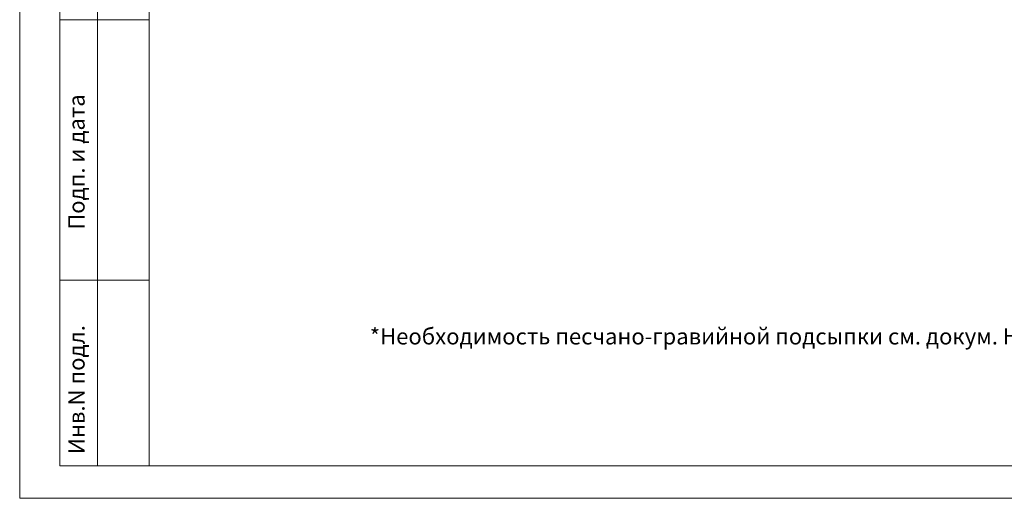
# Model space of a CAD drawing. Units: millimetres. Extents: x 2369 to 2849, y 1138 to 2178.
# Drawn here: x 2370 to 2522, y 1838 to 1912 of the extents above; entities that cross this region are included whole.
import ezdxf

# ---------------------------------------------------------------- set-up
doc = ezdxf.new("R2010")
doc.units = ezdxf.units.MM
doc.layers.add('P', color=7, linetype='Continuous', lineweight=25)
doc.styles.add('GOST 2.304', font='CS_Gost2304.shx', dxfattribs={"oblique": 15, "height": 2.5})

msp = doc.modelspace()

# ---------------------------------------------------------------- linework, layer by layer
at = {"color": 7, "linetype": 'ByBlock', "lineweight": 15}
msp.add_line((2376.16, 1843.38), (2389.96, 1843.38), dxfattribs=at)
msp.add_lwpolyline([(2848.56, 1838.38), (2369.96, 1838.38), (2369.96, 2177.91), (2848.56, 2177.91)], close=True, dxfattribs=at)
at = {"layer": 'P', "color": 7, "linetype": 'Continuous', "lineweight": 15}
for points in [[(2389.96, 2172.91), (2389.96, 1843.38), (2843.56, 1843.38), (2843.56, 2172.91), (2389.96, 2172.91)], [(2376.16, 1940.98), (2376.16, 1843.38)], [(2381.96, 1940.98), (2381.96, 1843.38)], [(2376.16, 1912.24), (2389.96, 1912.24)], [(2376.16, 1872.04), (2389.96, 1872.04)]]:
    msp.add_lwpolyline(points, dxfattribs=at)

# ---------------------------------------------------------------- texts
at = {"color": 7, "linetype": 'ByBlock', "lineweight": 15, "char_height": 2.5, "attachment_point": 1, "rotation": 90, "style": 'GOST 2.304'}
for s, width, insert in [('Подп. и дата', 35.3383, (2377.49, 1879.85)), ('Инв.N подл.', 22.2803, (2377.49, 1845.19))]:
    msp.add_mtext_dynamic_manual_height_columns(s, width=width, gutter_width=12.5, heights=[0], dxfattribs=dict(at, insert=insert))
at = {"color": 7, "linetype": 'ByBlock', "lineweight": 15, "insert": (2424.04, 1864.63), "char_height": 2.5, "attachment_point": 1, "style": 'GOST 2.304'}
msp.add_mtext_dynamic_manual_height_columns('*Необходимость песчано-гравийной подсыпки см. докум. НТЦ-36.0017-ПЗ', width=162.2782, gutter_width=10.12, heights=[0], dxfattribs=at)

doc.saveas('drawing.dxf')
